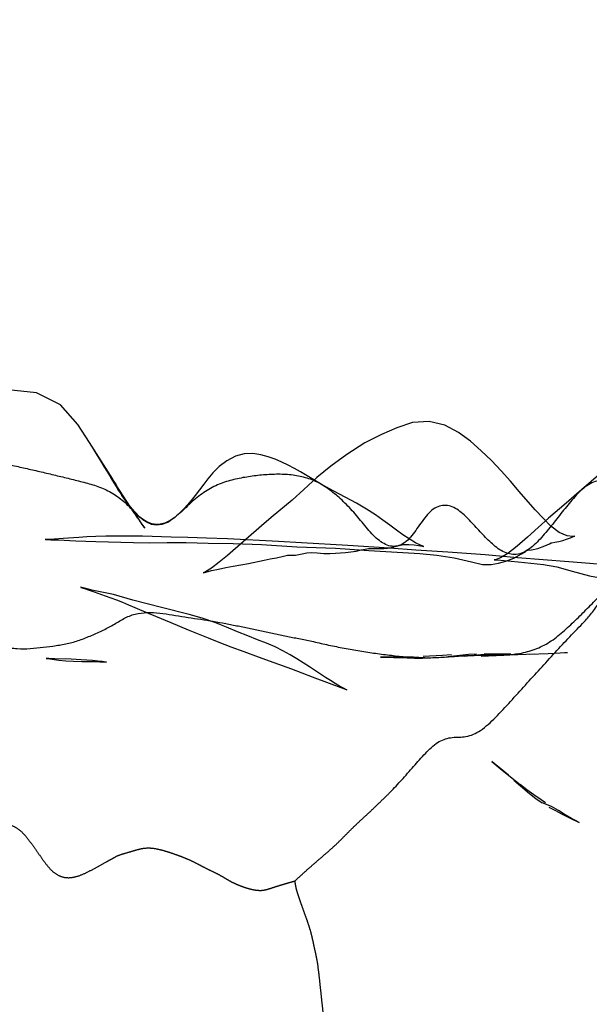
# Model space of a CAD drawing. Units: millimetres. Extents: x -605616136 to 17, y -1703671404 to 113.
# Drawn here: x -605612463 to -605612452, y -1703669825 to -1703669806 of the extents above; entities that cross this region are included whole.
import ezdxf

# ---------------------------------------------------------------- set-up
doc = ezdxf.new("R2010")
doc.units = ezdxf.units.MM
doc.linetypes.add('HIDDEN', pattern=[0.2, 0.1, -0.1])
doc.layers.get('0').update_dxf_attribs({"lineweight": 9, "true_color": 0x1c1c1c})
doc.layers.get('Defpoints').update_dxf_attribs({"color": 3, "lineweight": 0})
doc.layers.add('06___PRT_ALL_SURFS', color=7, linetype='Continuous')
doc.layers.add('DEFAULT_2', color=8, linetype='HIDDEN')
doc.styles.add('2F обычный', font='Montserrat-Light.ttf', dxfattribs={"width": 0.8})
doc.dimstyles.new('stroitelniy3', dxfattribs={"dimtxt": 80, "dimasz": 30, "dimexe": 5, "dimexo": 10, "dimgap": 20, "dimtad": 1, "dimtoh": 1, "dimdec": 0, "dimrnd": 5, "dimtxsty": '2F обычный', "dimblk": 'ARCHTICK', "dimcen": 0.09, "dimdle": 2, "dimadec": 0, "dimazin": 2, "dimtfac": 1, "dimtdec": 0, "dimtmove": 1, "dimatfit": 3, "dimfxl": 10, "dimtfill": 1, "dimtolj": 1, "dimtzin": 0, "dimarcsym": 1})

# ---------------------------------------------------------------- blocks, each defined once
blk = doc.blocks.new('_ArchTick')
at = {"color": 0, "linetype": 'ByBlock', "const_width": 0.15}
blk.add_lwpolyline([(-0.5, -0.5), (0.5, 0.5)], dxfattribs=at)
blk = doc.blocks.new('*D250')
at = {"color": 0, "lineweight": -2, "transparency": 16777216}
for p, q in [((-605612633.097, -1703669900.464), (-605612633.097, -1703669798.3)), ((-605612387.04, -1703669800.3), (-605612638.097, -1703669800.3)), ((-605612404.484, -1703669898.464), (-605612638.097, -1703669898.464))]:
    blk.add_line(p, q, dxfattribs=at)
at = {"layer": 'Defpoints', "color": 0, "lineweight": 30, "transparency": 16777216}
for p in [(-605612633.097, -1703669800.3), (-605612377.04, -1703669800.3, 191.24), (-605612394.484, -1703669898.464, 23.313)]:
    blk.add_point(p, dxfattribs=at)
at = {"color": 0, "lineweight": -2, "transparency": 16777216, "xscale": 25, "yscale": 25, "zscale": 25}
for p, rotation in [((-605612633.097, -1703669800.3), 90), ((-605612633.097, -1703669898.464), 270)]:
    blk.add_blockref('_ArchTick', p, dxfattribs=dict(at, rotation=rotation))
at = {"color": 0, "transparency": 16777216, "insert": (-605612678.454, -1703669849.382), "char_height": 50, "attachment_point": 5, "rotation": 90, "style": '2F обычный', "bg_fill": 3, "box_fill_scale": 1.1, "bg_fill_color": 256, "bg_fill_true_color": 13158600, "bg_fill_transparency": 0}
blk.add_mtext('\\A1;100', dxfattribs=at)

msp = doc.modelspace()

# ---------------------------------------------------------------- linework, layer by layer
at = {"layer": '06___PRT_ALL_SURFS', "color": 0, "linetype": 'Continuous', "extrusion": (-0.681998, 1e-16, 0.731354)}
for p, q in [((-605612461.482, -1703669814.327, 112.496), (-605612461.668, -1703669814.024, 112.323)), ((-605612461.327, -1703669814.582, 112.641), (-605612461.584, -1703669814.16, 112.401)), ((-605612461.532, -1703669814.25, 112.449), (-605612461.537, -1703669814.243, 112.445)), ((-605612461.466, -1703669814.353, 112.512), (-605612461.514, -1703669814.278, 112.466)), ((-605612460.883, -1703669815.254, 113.055), (-605612461.466, -1703669814.353, 112.512)), ((-605612461.413, -1703669814.438, 112.56), (-605612461.307, -1703669814.605, 112.66)), ((-605612461.307, -1703669814.605, 112.66), (-605612461.237, -1703669814.713, 112.724)), ((-605612461.254, -1703669814.7, 112.709), (-605612461.179, -1703669814.82, 112.779)), ((-605612457.214, -1703669814.717, 116.476), (-605612457.319, -1703669814.654, 116.379)), ((-605612461.17, -1703669814.847, 112.787), (-605612460.969, -1703669815.134, 112.975)), ((-605612461.062, -1703669815.001, 112.888), (-605612461.121, -1703669814.919, 112.833)), ((-605612460.939, -1703669815.174, 113.003), (-605612460.992, -1703669815.101, 112.953)), ((-605612460.969, -1703669815.134, 112.975), (-605612460.816, -1703669815.348, 113.117)), ((-605612460.813, -1703669815.359, 113.12), (-605612460.957, -1703669815.137, 112.986)), ((-605612460.782, -1703669815.4, 113.149), (-605612460.931, -1703669815.17, 113.01)), ((-605612460.866, -1703669815.278, 113.071), (-605612460.848, -1703669815.303, 113.088)), ((-605612458.219, -1703669815.347, 115.539), (-605612458.407, -1703669815.509, 115.364)), ((-605612462.017, -1703669815.801, 111.998), (-605612461.632, -1703669815.815, 112.357)), ((-605612457.626, -1703669815.841, 116.092), (-605612458.071, -1703669815.814, 115.678)), ((-605612456.721, -1703669815.89, 116.936), (-605612457.626, -1703669815.841, 116.092)), ((-605612458.658, -1703669816.242, 115.13), (-605612458.355, -1703669816.181, 115.413)), ((-605612461.77, -1703669816.746, 112.228), (-605612461.93, -1703669816.705, 112.079)), ((-605612461.708, -1703669816.76, 112.286), (-605612461.77, -1703669816.746, 112.228)), ((-605612460.61, -1703669817.21, 113.31), (-605612460.47, -1703669817.268, 113.44)), ((-605612460.47, -1703669817.268, 113.44), (-605612460.169, -1703669817.39, 113.721)), ((-605612454.882, -1703669818.034, 118.651), (-605612455.259, -1703669818.056, 118.299)), ((-605612454.705, -1703669818.025, 118.816), (-605612454.882, -1703669818.034, 118.651)), ((-605612454.459, -1703669818.049, 119.046), (-605612454.071, -1703669818.009, 119.408)), ((-605612453.401, -1703669818.013, 120.032), (-605612453.725, -1703669818.022, 119.73)), ((-605612453.192, -1703669818.008, 120.227), (-605612452.823, -1703669817.994, 120.571)), ((-605612455.455, -1703669818.063, 118.117), (-605612455.116, -1703669818.082, 118.433)), ((-605612454.95, -1703669818.073, 118.587), (-605612454.779, -1703669818.061, 118.747)), ((-605612454.779, -1703669818.061, 118.747), (-605612454.666, -1703669818.054, 118.852)), ((-605612453.759, -1703669820.236, 119.699), (-605612453.365, -1703669820.553, 120.066)), ((-605612453.594, -1703669820.363, 119.852), (-605612453.704, -1703669820.274, 119.749)), ((-605612453.489, -1703669820.46, 119.95), (-605612453.186, -1703669820.72, 120.232))]:
    msp.add_line(p, q, dxfattribs=at)
at = {"layer": '06___PRT_ALL_SURFS', "color": 0, "linetype": 'Continuous', "extrusion": (-0.681998, 1e-16, 0.731354), "elevation": 413026787.839}
for points in [[(1703669814.603, -442916838.482), (1703669813.888, -442916839.097), (1703669813.538, -442916839.407), (1703669813.154, -442916839.868), (1703669812.92, -442916840.513), (1703669812.863, -442916841.268), (1703669812.933, -442916842.155), (1703669813.042, -442916843.044)], [(1703669815.195, -442916827.232), (1703669814.838, -442916827.662), (1703669814.642, -442916827.894), (1703669814.439, -442916828.141), (1703669814.239, -442916828.403), (1703669814.048, -442916828.673), (1703669813.863, -442916828.961), (1703669813.691, -442916829.277), (1703669813.551, -442916829.642), (1703669813.479, -442916830.055), (1703669813.5, -442916830.503), (1703669813.599, -442916830.92), (1703669813.732, -442916831.329), (1703669813.895, -442916831.77), (1703669814.119, -442916832.247), (1703669814.349, -442916832.675), (1703669814.57, -442916833.05), (1703669814.799, -442916833.394), (1703669815.01, -442916833.702), (1703669815.347, -442916834.267)], [(1703669815.563, -442916822.149), (1703669815.521, -442916821.84), (1703669815.493, -442916821.586), (1703669815.492, -442916821.371), (1703669815.509, -442916821.23), (1703669815.505, -442916821.228), (1703669815.372, -442916821.404), (1703669815.125, -442916821.634), (1703669814.846, -442916821.879), (1703669814.569, -442916822.135), (1703669814.305, -442916822.404), (1703669814.042, -442916822.694), (1703669813.803, -442916823.023), (1703669813.645, -442916823.396), (1703669813.623, -442916823.769), (1703669813.699, -442916824.088), (1703669813.833, -442916824.408), (1703669814.026, -442916824.762), (1703669814.261, -442916825.14), (1703669814.525, -442916825.55), (1703669814.933, -442916826.194)], [(1703669814.654, -442916833.037), (1703669814.461, -442916833.486), (1703669814.394, -442916833.644), (1703669814.328, -442916833.809), (1703669814.267, -442916833.981), (1703669814.211, -442916834.158), (1703669814.163, -442916834.343), (1703669814.126, -442916834.539), (1703669814.104, -442916834.75), (1703669814.11, -442916834.979), (1703669814.154, -442916835.218), (1703669814.241, -442916835.448), (1703669814.356, -442916835.65), (1703669814.478, -442916835.815), (1703669814.591, -442916835.946), (1703669814.696, -442916836.06), (1703669814.806, -442916836.175), (1703669814.916, -442916836.289), (1703669815.018, -442916836.397), (1703669815.102, -442916836.493), (1703669815.178, -442916836.585), (1703669815.258, -442916836.692), (1703669815.328, -442916836.799), (1703669815.351, -442916836.838)], [(1703669814.94, -442916838.209), (1703669814.776, -442916838.353), (1703669814.566, -442916838.531)], [(1703669815.894, -442916830.861), (1703669815.871, -442916830.737), (1703669815.872, -442916830.596), (1703669815.879, -442916830.457), (1703669815.89, -442916830.338), (1703669815.906, -442916830.235), (1703669815.913, -442916830.198), (1703669815.892, -442916830.273), (1703669815.839, -442916830.422), (1703669815.765, -442916830.593), (1703669815.685, -442916830.759), (1703669815.594, -442916830.928), (1703669815.497, -442916831.106), (1703669815.398, -442916831.289), (1703669815.294, -442916831.491), (1703669815.184, -442916831.722), (1703669815.07, -442916831.991), (1703669814.952, -442916832.291), (1703669814.837, -442916832.595), (1703669814.713, -442916832.904)], [(1703669814.795, -442916838.349), (1703669814.794, -442916838.351), (1703669814.865, -442916838.288), (1703669814.975, -442916838.188), (1703669815.08, -442916838.085)], [(1703669814.933, -442916826.194), (1703669815.068, -442916826.409), (1703669815.362, -442916826.883)], [(1703669815.001, -442916838.155), (1703669815.151, -442916838.011), (1703669815.174, -442916837.986)], [(1703669815.474, -442916837.465), (1703669815.491, -442916837.317), (1703669815.478, -442916837.162), (1703669815.437, -442916837.018), (1703669815.414, -442916836.961), (1703669815.444, -442916837.04), (1703669815.477, -442916837.173), (1703669815.486, -442916837.312), (1703669815.471, -442916837.444), (1703669815.433, -442916837.573), (1703669815.394, -442916837.662), (1703669815.338, -442916837.757), (1703669815.23, -442916837.903), (1703669815.102, -442916838.049)], [(1703669815.361, -442916837.806), (1703669815.351, -442916837.816), (1703669815.321, -442916837.844), (1703669815.266, -442916837.895)], [(1703669815.359, -442916837.815), (1703669815.45, -442916837.73), (1703669815.52, -442916837.663), (1703669815.553, -442916837.63)], [(1703669815.347, -442916836.83), (1703669815.406, -442916836.95), (1703669815.455, -442916837.096), (1703669815.482, -442916837.26), (1703669815.481, -442916837.406), (1703669815.466, -442916837.496)], [(1703669816.01, -442916827.499), (1703669815.978, -442916827.424), (1703669815.982, -442916827.439), (1703669815.982, -442916827.431), (1703669815.976, -442916827.337), (1703669815.951, -442916827.164), (1703669815.899, -442916826.981), (1703669815.858, -442916826.859), (1703669815.843, -442916826.811), (1703669815.839, -442916826.79), (1703669815.83, -442916826.717), (1703669815.813, -442916826.604), (1703669815.793, -442916826.504), (1703669815.771, -442916826.405), (1703669815.742, -442916826.293), (1703669815.714, -442916826.201), (1703669815.708, -442916826.182), (1703669815.716, -442916826.236), (1703669815.706, -442916826.382), (1703669815.638, -442916826.595), (1703669815.516, -442916826.815), (1703669815.363, -442916827.026), (1703669815.195, -442916827.232)], [(1703669815.538, -442916837.645), (1703669815.481, -442916837.699), (1703669815.4, -442916837.772)], [(1703669815.509, -442916834.525), (1703669816.087, -442916835.43), (1703669816.218, -442916835.644), (1703669816.332, -442916835.855), (1703669816.406, -442916836.015), (1703669816.427, -442916836.07), (1703669816.411, -442916836.002), (1703669816.382, -442916835.85), (1703669816.351, -442916835.666), (1703669816.322, -442916835.472), (1703669816.294, -442916835.278), (1703669816.242, -442916834.868)], [(1703669815.362, -442916826.883), (1703669815.54, -442916827.16), (1703669815.729, -442916827.443), (1703669815.905, -442916827.713), (1703669816.047, -442916827.963), (1703669816.133, -442916828.16), (1703669816.164, -442916828.272), (1703669816.169, -442916828.319), (1703669816.17, -442916828.326), (1703669816.174, -442916828.247)], [(1703669815.732, -442916836.928), (1703669815.713, -442916837.693), (1703669815.709, -442916838.04), (1703669815.709, -442916838.366), (1703669815.713, -442916838.664), (1703669815.718, -442916838.93), (1703669815.726, -442916839.169), (1703669815.736, -442916839.386), (1703669815.755, -442916839.798)], [(1703669815.814, -442916834.065), (1703669815.764, -442916835.43), (1703669815.749, -442916835.989), (1703669815.738, -442916836.486), (1703669815.732, -442916836.928)], [(1703669815.755, -442916839.798), (1703669815.773, -442916840.154), (1703669815.779, -442916840.279)], [(1703669815.779, -442916840.271), (1703669815.78, -442916840.132), (1703669815.785, -442916839.935), (1703669815.801, -442916839.461)], [(1703669815.815, -442916838.934), (1703669815.835, -442916837.926), (1703669815.839, -442916837.505), (1703669815.834, -442916837.031), (1703669815.835, -442916836.526), (1703669815.847, -442916835.944), (1703669815.854, -442916835.277), (1703669815.871, -442916834.524), (1703669815.918, -442916833.585), (1703669815.942, -442916832.549), (1703669815.987, -442916831.666)], [(1703669816.03, -442916832.284), (1703669816.019, -442916832.143), (1703669816, -442916832), (1703669815.978, -442916831.871), (1703669815.961, -442916831.762), (1703669815.952, -442916831.67), (1703669815.951, -442916831.585), (1703669815.953, -442916831.491), (1703669815.954, -442916831.383), (1703669815.95, -442916831.269), (1703669815.942, -442916831.166), (1703669815.931, -442916831.069), (1703669815.915, -442916830.964), (1703669815.893, -442916830.856)], [(1703669816.135, -442916827.709), (1703669816.077, -442916828.568), (1703669816.022, -442916829.565), (1703669815.984, -442916830.413), (1703669815.943, -442916831.118), (1703669815.89, -442916832.219)], [(1703669816.181, -442916834.453), (1703669816.153, -442916834.295), (1703669816.131, -442916834.126), (1703669816.1, -442916833.934), (1703669816.079, -442916833.83), (1703669816.079, -442916833.768), (1703669816.082, -442916833.612), (1703669816.053, -442916833.442), (1703669816.033, -442916833.316), (1703669816.029, -442916833.193), (1703669816.038, -442916833.042), (1703669816.048, -442916832.865), (1703669816.049, -442916832.699), (1703669816.044, -442916832.552), (1703669816.03, -442916832.284)], [(1703669815.987, -442916831.666), (1703669816.051, -442916830.308), (1703669816.083, -442916829.85), (1703669816.133, -442916829.389), (1703669816.209, -442916828.932), (1703669816.26, -442916828.634), (1703669816.261, -442916828.406), (1703669816.238, -442916828.214), (1703669816.201, -442916828.02), (1703669816.138, -442916827.805), (1703669816.053, -442916827.596), (1703669816.009, -442916827.497)], [(1703669816.174, -442916828.247), (1703669816.214, -442916827.692), (1703669816.236, -442916827.353), (1703669816.262, -442916827.017), (1703669816.31, -442916826.66), (1703669816.392, -442916826.251), (1703669816.486, -442916825.79), (1703669816.555, -442916825.259), (1703669816.579, -442916824.657), (1703669816.563, -442916823.964)], [(1703669816.313, -442916824.839), (1703669816.278, -442916825.285), (1703669816.243, -442916825.784), (1703669816.208, -442916826.341), (1703669816.135, -442916827.709)], [(1703669816.708, -442916839.329), (1703669816.732, -442916839.229), (1703669816.76, -442916839.112), (1703669816.794, -442916838.98)], [(1703669817.097, -442916837.18), (1703669817.032, -442916837.563), (1703669816.955, -442916837.951), (1703669816.845, -442916838.462), (1703669816.76, -442916839.038)], [(1703669816.794, -442916838.98), (1703669816.872, -442916838.684), (1703669816.912, -442916838.534), (1703669816.953, -442916838.382), (1703669816.998, -442916838.225), (1703669817.046, -442916838.063), (1703669817.098, -442916837.895), (1703669817.21, -442916837.537)], [(1703669818.255, -442916833.248), (1703669818.178, -442916833.409), (1703669818.1, -442916833.58), (1703669818.02, -442916833.761), (1703669817.942, -442916833.953), (1703669817.868, -442916834.16), (1703669817.797, -442916834.384), (1703669817.727, -442916834.626), (1703669817.654, -442916834.884), (1703669817.574, -442916835.157), (1703669817.486, -442916835.449), (1703669817.395, -442916835.763), (1703669817.309, -442916836.1), (1703669817.235, -442916836.448), (1703669817.097, -442916837.18)], [(1703669817.39, -442916836.933), (1703669817.534, -442916836.47), (1703669817.611, -442916836.211), (1703669817.688, -442916835.941), (1703669817.775, -442916835.657), (1703669817.866, -442916835.338), (1703669817.957, -442916834.988), (1703669818.058, -442916834.612), (1703669818.172, -442916834.195), (1703669818.294, -442916833.719), (1703669818.452, -442916833.177), (1703669818.681, -442916832.336)], [(1703669818.01, -442916828.801), (1703669818.013, -442916829.015), (1703669818.06, -442916829.552)], [(1703669818.049, -442916828.674), (1703669818.038, -442916828.273), (1703669818.02, -442916827.921)], [(1703669818.009, -442916827.887), (1703669818.011, -442916828.047), (1703669818.011, -442916828.219), (1703669818.009, -442916828.595)], [(1703669818.022, -442916828.098), (1703669818.015, -442916827.698), (1703669818.003, -442916827.248)], [(1703669818.022, -442916827.946), (1703669818.012, -442916827.801), (1703669818.004, -442916827.692), (1703669818.003, -442916827.681), (1703669818.006, -442916827.756)], [(1703669817.994, -442916826.889), (1703669817.989, -442916826.722), (1703669817.984, -442916826.571), (1703669817.979, -442916826.452), (1703669817.974, -442916826.376)], [(1703669818.099, -442916840.027), (1703669818.095, -442916840.187), (1703669818.092, -442916840.256), (1703669818.095, -442916840.216), (1703669818.125, -442916839.92)], [(1703669818.117, -442916839.326), (1703669818.109, -442916839.584), (1703669818.099, -442916840.027)], [(1703669818.125, -442916839.92), (1703669818.139, -442916839.731), (1703669818.148, -442916839.529), (1703669818.151, -442916839.301)], [(1703669818.163, -442916838.652), (1703669818.155, -442916838.759), (1703669818.145, -442916838.882), (1703669818.134, -442916839.021), (1703669818.125, -442916839.17), (1703669818.117, -442916839.326)], [(1703669818.151, -442916839.301), (1703669818.152, -442916839.125), (1703669818.153, -442916838.965), (1703669818.156, -442916838.828), (1703669818.159, -442916838.721), (1703669818.163, -442916838.652)], [(1703669818.063, -442916830.488), (1703669818.065, -442916830.741), (1703669818.065, -442916831.356)], [(1703669818.065, -442916831.356), (1703669818.066, -442916831.264), (1703669818.069, -442916831.123), (1703669818.072, -442916830.997), (1703669818.083, -442916830.645)], [(1703669818.083, -442916830.645), (1703669818.087, -442916830.446), (1703669818.087, -442916830.239)], [(1703669818.681, -442916832.336), (1703669818.706, -442916832.249), (1703669818.702, -442916832.262), (1703669818.672, -442916832.342), (1703669818.631, -442916832.445), (1703669818.581, -442916832.563), (1703669818.525, -442916832.687), (1703669818.465, -442916832.817), (1703669818.399, -442916832.953), (1703669818.255, -442916833.248)], [(1703669820.274, -442916828.095), (1703669820.136, -442916828.328), (1703669820.101, -442916828.388), (1703669820.099, -442916828.39), (1703669820.236, -442916828.169)], [(1703669820.847, -442916827.08), (1703669820.752, -442916827.272), (1703669820.653, -442916827.458), (1703669820.553, -442916827.63)]]:
    msp.add_lwpolyline(points, dxfattribs=at)
at = {"layer": '06___PRT_ALL_SURFS', "color": 0, "linetype": 'Continuous'}
for points, knots in [([(-605612465.118, -1703669813.939, 109.106), (-605612465.025, -1703669813.961, 109.192), (-605612464.84, -1703669814, 109.365), (-605612464.561, -1703669814.051, 109.626), (-605612464.282, -1703669814.104, 109.885), (-605612464.004, -1703669814.16, 110.144), (-605612463.728, -1703669814.222, 110.402), (-605612463.452, -1703669814.286, 110.659), (-605612463.176, -1703669814.349, 110.916), (-605612462.9, -1703669814.411, 111.175), (-605612462.622, -1703669814.475, 111.433), (-605612462.345, -1703669814.541, 111.691), (-605612462.068, -1703669814.609, 111.95), (-605612461.793, -1703669814.676, 112.207), (-605612461.523, -1703669814.759, 112.458), (-605612461.265, -1703669814.889, 112.698), (-605612461.108, -1703669815.013, 112.846), (-605612461.033, -1703669815.084, 112.915)], [0, 0, 0, 0, 0.067193, 0.134451, 0.201638, 0.268623, 0.335357, 0.402011, 0.468763, 0.535745, 0.602873, 0.67002, 0.737195, 0.804255, 0.87039, 0.935025, 1, 1, 1, 1]), ([(-605612457.044, -1703669814.836, 116.635), (-605612457.084, -1703669814.806, 116.598), (-605612457.163, -1703669814.747, 116.524), (-605612457.329, -1703669814.647, 116.369), (-605612457.551, -1703669814.563, 116.162), (-605612457.828, -1703669814.511, 115.904), (-605612458.114, -1703669814.502, 115.637), (-605612458.403, -1703669814.519, 115.367), (-605612458.693, -1703669814.556, 115.097), (-605612458.982, -1703669814.612, 114.828), (-605612459.264, -1703669814.705, 114.564), (-605612459.535, -1703669814.853, 114.312), (-605612459.786, -1703669815.061, 114.078), (-605612460.019, -1703669815.296, 113.861), (-605612460.27, -1703669815.485, 113.626), (-605612460.559, -1703669815.508, 113.357), (-605612460.769, -1703669815.358, 113.161), (-605612460.919, -1703669815.203, 113.022), (-605612460.994, -1703669815.122, 112.951), (-605612461.033, -1703669815.084, 112.915)], [0, 0, 0, 0, 0.03191, 0.063527, 0.127291, 0.192812, 0.259951, 0.328073, 0.396489, 0.464827, 0.532792, 0.60052, 0.668947, 0.738158, 0.804897, 0.867739, 0.932519, 0.96643, 1, 1, 1, 1]), ([(-605612449.807, -1703669815.384, 123.384), (-605612449.85, -1703669815.358, 123.343), (-605612449.939, -1703669815.312, 123.261), (-605612450.121, -1703669815.234, 123.091), (-605612450.35, -1703669815.137, 122.877), (-605612450.624, -1703669815.018, 122.622), (-605612450.898, -1703669814.896, 122.366), (-605612451.173, -1703669814.771, 122.11), (-605612451.449, -1703669814.658, 121.852), (-605612451.732, -1703669814.598, 121.588), (-605612452.015, -1703669814.669, 121.325), (-605612452.256, -1703669814.877, 121.099), (-605612452.47, -1703669815.138, 120.901), (-605612452.682, -1703669815.407, 120.702), (-605612452.895, -1703669815.674, 120.504), (-605612453.081, -1703669815.88, 120.33), (-605612453.246, -1703669816.003, 120.177), (-605612453.376, -1703669816.062, 120.055), (-605612453.511, -1703669816.074, 119.929), (-605612453.6, -1703669816.054, 119.847), (-605612453.642, -1703669816.038, 119.807)], [0, 0, 0, 0, 0.033199, 0.066817, 0.134255, 0.201673, 0.269159, 0.337073, 0.405277, 0.47212, 0.536748, 0.602325, 0.669918, 0.738036, 0.806115, 0.873091, 0.905763, 0.937543, 0.968863, 1, 1, 1, 1]), ([(-605612453.642, -1703669816.038, 119.807), (-605612453.685, -1703669816.022, 119.767), (-605612453.767, -1703669815.979, 119.691), (-605612453.919, -1703669815.86, 119.549), (-605612454.095, -1703669815.681, 119.385), (-605612454.299, -1703669815.455, 119.194), (-605612454.508, -1703669815.242, 118.999), (-605612454.746, -1703669815.091, 118.778), (-605612455.018, -1703669815.121, 118.524), (-605612455.239, -1703669815.351, 118.318), (-605612455.417, -1703669815.634, 118.152), (-605612455.595, -1703669815.843, 117.987), (-605612455.764, -1703669815.911, 117.829), (-605612455.939, -1703669815.911, 117.666), (-605612456.153, -1703669815.785, 117.466), (-605612456.369, -1703669815.54, 117.264), (-605612456.579, -1703669815.274, 117.068), (-605612456.804, -1703669815.036, 116.858), (-605612456.963, -1703669814.899, 116.71), (-605612457.044, -1703669814.836, 116.635)], [0, 0, 0, 0, 0.032631, 0.065253, 0.130002, 0.195141, 0.260404, 0.323641, 0.385304, 0.452099, 0.523448, 0.590106, 0.621271, 0.652465, 0.718259, 0.788899, 0.860538, 0.931038, 1, 1, 1, 1]), ([(-605612452.829, -1703669817.793, 120.565), (-605612452.784, -1703669817.766, 120.608), (-605612452.696, -1703669817.705, 120.69), (-605612452.527, -1703669817.568, 120.847), (-605612452.324, -1703669817.382, 121.036), (-605612452.087, -1703669817.147, 121.258), (-605612451.852, -1703669816.907, 121.477), (-605612451.617, -1703669816.665, 121.695), (-605612451.384, -1703669816.418, 121.913), (-605612451.152, -1703669816.162, 122.129), (-605612450.918, -1703669815.924, 122.347), (-605612450.659, -1703669815.758, 122.589), (-605612450.382, -1703669815.783, 122.847), (-605612450.157, -1703669815.961, 123.058), (-605612449.967, -1703669816.187, 123.234), (-605612449.812, -1703669816.377, 123.379), (-605612449.681, -1703669816.516, 123.501), (-605612449.578, -1703669816.614, 123.597), (-605612449.467, -1703669816.705, 123.701), (-605612449.384, -1703669816.745, 123.778), (-605612449.339, -1703669816.755, 123.82)], [0, 0, 0, 0, 0.035563, 0.070853, 0.141273, 0.211615, 0.281923, 0.352324, 0.423173, 0.494842, 0.5663, 0.633653, 0.69614, 0.757326, 0.817807, 0.877287, 0.907035, 0.937118, 0.967801, 1, 1, 1, 1]), ([(-605612464.391, -1703669816.779, 109.784), (-605612464.335, -1703669816.865, 109.836), (-605612464.223, -1703669817.039, 109.941), (-605612464.048, -1703669817.294, 110.103), (-605612463.863, -1703669817.537, 110.276), (-605612463.655, -1703669817.742, 110.47), (-605612463.415, -1703669817.869, 110.693), (-605612463.162, -1703669817.909, 110.93), (-605612462.907, -1703669817.902, 111.167), (-605612462.654, -1703669817.875, 111.403), (-605612462.403, -1703669817.843, 111.637), (-605612462.156, -1703669817.803, 111.868), (-605612461.917, -1703669817.729, 112.091), (-605612461.685, -1703669817.633, 112.307), (-605612461.459, -1703669817.53, 112.518), (-605612461.278, -1703669817.431, 112.687), (-605612461.138, -1703669817.345, 112.818), (-605612461.067, -1703669817.306, 112.883), (-605612461.031, -1703669817.29, 112.917)], [0, 0, 0, 0, 0.067846, 0.136667, 0.20577, 0.274289, 0.342009, 0.410035, 0.478526, 0.546859, 0.614651, 0.681469, 0.747159, 0.812188, 0.876345, 0.938901, 0.969574, 1, 1, 1, 1]), ([(-605612455.869, -1703669820.665, 117.731), (-605612455.794, -1703669820.588, 117.8), (-605612455.642, -1703669820.423, 117.942), (-605612455.416, -1703669820.167, 118.153), (-605612455.192, -1703669819.91, 118.362), (-605612454.957, -1703669819.693, 118.581), (-605612454.688, -1703669819.615, 118.832), (-605612454.413, -1703669819.637, 119.089), (-605612454.119, -1703669819.501, 119.363), (-605612453.84, -1703669819.238, 119.623), (-605612453.555, -1703669818.93, 119.889), (-605612453.267, -1703669818.61, 120.157), (-605612452.978, -1703669818.293, 120.427), (-605612452.69, -1703669817.98, 120.695), (-605612452.406, -1703669817.669, 120.96), (-605612452.155, -1703669817.421, 121.194), (-605612451.957, -1703669817.187, 121.378), (-605612451.858, -1703669817.047, 121.471), (-605612451.811, -1703669816.97, 121.515)], [0, 0, 0, 0, 0.056641, 0.117298, 0.177454, 0.234052, 0.28655, 0.340134, 0.399543, 0.469678, 0.544568, 0.619423, 0.693891, 0.768482, 0.841951, 0.914024, 0.955557, 1, 1, 1, 1]), ([(-605612461.031, -1703669817.29, 112.917), (-605612460.959, -1703669817.255, 112.984), (-605612460.807, -1703669817.208, 113.126), (-605612460.568, -1703669817.191, 113.349), (-605612460.324, -1703669817.215, 113.576), (-605612460.08, -1703669817.256, 113.804), (-605612459.834, -1703669817.295, 114.033), (-605612459.589, -1703669817.33, 114.261), (-605612459.345, -1703669817.368, 114.489), (-605612459.102, -1703669817.413, 114.716), (-605612458.859, -1703669817.46, 114.942), (-605612458.617, -1703669817.509, 115.168), (-605612458.375, -1703669817.561, 115.394), (-605612458.133, -1703669817.616, 115.62), (-605612457.89, -1703669817.665, 115.846), (-605612457.643, -1703669817.712, 116.077), (-605612457.477, -1703669817.745, 116.231), (-605612457.393, -1703669817.765, 116.31)], [0, 0, 0, 0, 0.0623, 0.127246, 0.19414, 0.26153, 0.328758, 0.39579, 0.462679, 0.529453, 0.596134, 0.662792, 0.72951, 0.796327, 0.863241, 0.930112, 1, 1, 1, 1]), ([(-605612457.393, -1703669817.765, 116.31), (-605612457.295, -1703669817.788, 116.401), (-605612457.096, -1703669817.833, 116.587), (-605612456.795, -1703669817.894, 116.867), (-605612456.489, -1703669817.948, 117.152), (-605612456.183, -1703669817.993, 117.438), (-605612455.877, -1703669818.033, 117.724), (-605612455.57, -1703669818.066, 118.01), (-605612455.262, -1703669818.084, 118.297), (-605612454.954, -1703669818.074, 118.583), (-605612454.647, -1703669818.051, 118.87), (-605612454.339, -1703669818.031, 119.157), (-605612454.031, -1703669818.03, 119.444), (-605612453.723, -1703669818.033, 119.731), (-605612453.417, -1703669818.009, 120.018), (-605612453.115, -1703669817.935, 120.299), (-605612452.922, -1703669817.848, 120.479), (-605612452.829, -1703669817.793, 120.565)], [0, 0, 0, 0, 0.064682, 0.131594, 0.198519, 0.265479, 0.332455, 0.39939, 0.46624, 0.533087, 0.600011, 0.666961, 0.73396, 0.800984, 0.867764, 0.934177, 1, 1, 1, 1])]:
    msp.add_open_spline(points, degree=3, knots=knots, dxfattribs=at)
at = {"layer": 'DEFAULT_2', "color": 8, "linetype": 'HIDDEN', "extrusion": (-0.681998, 1e-16, 0.731354)}
msp.add_line((-605612452.875, -1703669820.903, 120.523), (-605612452.963, -1703669820.847, 120.441), dxfattribs=at)
at = {"layer": 'DEFAULT_2', "color": 8, "linetype": 'HIDDEN', "extrusion": (-0.681998, 1e-16, 0.731354), "elevation": 413026787.839}
for points in [[(1703669820.72, -442916827.386), (1703669820.818, -442916827.218), (1703669820.907, -442916827.046)], [(1703669820.986, -442916826.871), (1703669821.056, -442916826.699), (1703669821.12, -442916826.534), (1703669821.177, -442916826.379), (1703669821.228, -442916826.236), (1703669821.27, -442916826.115), (1703669821.287, -442916826.066), (1703669821.264, -442916826.127), (1703669821.207, -442916826.267), (1703669821.136, -442916826.436), (1703669821.056, -442916826.619), (1703669820.976, -442916826.801), (1703669820.907, -442916827.046)]]:
    msp.add_lwpolyline(points, dxfattribs=at)
at = {"layer": 'DEFAULT_2', "color": 8, "linetype": 'HIDDEN'}
for points, knots in [([(-605612457.752, -1703669822.425, 115.975), (-605612457.714, -1703669822.39, 116.01), (-605612457.635, -1703669822.316, 116.084), (-605612457.512, -1703669822.205, 116.198), (-605612457.384, -1703669822.093, 116.318), (-605612457.256, -1703669821.982, 116.438), (-605612457.127, -1703669821.871, 116.558), (-605612456.999, -1703669821.759, 116.677), (-605612456.874, -1703669821.64, 116.793), (-605612456.751, -1703669821.515, 116.908), (-605612456.629, -1703669821.39, 117.021), (-605612456.504, -1703669821.272, 117.138), (-605612456.378, -1703669821.158, 117.256), (-605612456.255, -1703669821.043, 117.371), (-605612456.135, -1703669820.926, 117.483), (-605612456.005, -1703669820.803, 117.604), (-605612455.917, -1703669820.716, 117.686), (-605612455.869, -1703669820.665, 117.731)], [0, 0, 0, 0, 0.059685, 0.126474, 0.193138, 0.259771, 0.326346, 0.392884, 0.459641, 0.52674, 0.593832, 0.660358, 0.726356, 0.792271, 0.857316, 0.920286, 1, 1, 1, 1]), ([(-605612463.609, -1703669821.271, 110.513), (-605612463.542, -1703669821.277, 110.576), (-605612463.413, -1703669821.291, 110.696), (-605612463.236, -1703669821.35, 110.861), (-605612463.089, -1703669821.449, 110.998), (-605612462.971, -1703669821.58, 111.108), (-605612462.864, -1703669821.725, 111.208), (-605612462.757, -1703669821.878, 111.308), (-605612462.646, -1703669822.038, 111.411), (-605612462.526, -1703669822.195, 111.523), (-605612462.375, -1703669822.324, 111.664), (-605612462.188, -1703669822.376, 111.838), (-605612461.99, -1703669822.344, 112.023), (-605612461.798, -1703669822.258, 112.202), (-605612461.61, -1703669822.158, 112.377), (-605612461.456, -1703669822.075, 112.521), (-605612461.337, -1703669822.005, 112.631), (-605612461.279, -1703669821.974, 112.686), (-605612461.25, -1703669821.959, 112.712)], [0, 0, 0, 0, 0.07662, 0.144111, 0.203128, 0.258198, 0.313923, 0.372079, 0.432269, 0.494276, 0.558879, 0.628683, 0.703632, 0.779944, 0.855395, 0.929438, 0.966056, 1, 1, 1, 1]), ([(-605612459.208, -1703669822.317, 114.617), (-605612459.251, -1703669822.297, 114.577), (-605612459.337, -1703669822.255, 114.497), (-605612459.465, -1703669822.192, 114.377), (-605612459.593, -1703669822.126, 114.258), (-605612459.719, -1703669822.06, 114.141), (-605612459.844, -1703669822.001, 114.024), (-605612459.971, -1703669821.951, 113.906), (-605612460.101, -1703669821.905, 113.784), (-605612460.238, -1703669821.859, 113.656), (-605612460.385, -1703669821.816, 113.52), (-605612460.537, -1703669821.788, 113.377), (-605612460.69, -1703669821.789, 113.235), (-605612460.834, -1703669821.822, 113.101), (-605612460.971, -1703669821.866, 112.973), (-605612461.111, -1703669821.903, 112.843), (-605612461.203, -1703669821.936, 112.756), (-605612461.25, -1703669821.959, 112.712)], [0, 0, 0, 0, 0.063644, 0.129495, 0.193965, 0.257579, 0.320253, 0.382066, 0.444706, 0.511197, 0.582882, 0.657133, 0.729497, 0.798095, 0.864289, 0.929334, 1, 1, 1, 1]), ([(-605612459.208, -1703669822.317, 114.617), (-605612459.175, -1703669822.334, 114.647), (-605612459.114, -1703669822.371, 114.705), (-605612459.021, -1703669822.428, 114.791), (-605612458.926, -1703669822.475, 114.88), (-605612458.826, -1703669822.517, 114.973), (-605612458.723, -1703669822.555, 115.069), (-605612458.618, -1703669822.585, 115.167), (-605612458.513, -1703669822.606, 115.265), (-605612458.409, -1703669822.613, 115.362), (-605612458.309, -1703669822.596, 115.456), (-605612458.213, -1703669822.565, 115.545), (-605612458.118, -1703669822.533, 115.634), (-605612458.022, -1703669822.503, 115.723), (-605612457.926, -1703669822.475, 115.812), (-605612457.836, -1703669822.449, 115.897), (-605612457.778, -1703669822.433, 115.951), (-605612457.752, -1703669822.425, 115.975)], [0, 0, 0, 0, 0.070258, 0.134553, 0.201897, 0.271826, 0.342957, 0.414485, 0.485524, 0.554615, 0.621097, 0.686234, 0.751176, 0.816317, 0.881656, 0.947053, 1, 1, 1, 1]), ([(-605612457.309, -1703669824.045, 116.388), (-605612457.316, -1703669823.997, 116.381), (-605612457.333, -1703669823.909, 116.365), (-605612457.362, -1703669823.781, 116.338), (-605612457.388, -1703669823.657, 116.314), (-605612457.415, -1703669823.532, 116.289), (-605612457.446, -1703669823.408, 116.26), (-605612457.484, -1703669823.287, 116.225), (-605612457.525, -1703669823.169, 116.186), (-605612457.567, -1703669823.052, 116.147), (-605612457.609, -1703669822.935, 116.108), (-605612457.649, -1703669822.823, 116.071), (-605612457.684, -1703669822.72, 116.038), (-605612457.714, -1703669822.627, 116.01), (-605612457.733, -1703669822.546, 115.992), (-605612457.745, -1703669822.48, 115.981), (-605612457.75, -1703669822.441, 115.976), (-605612457.752, -1703669822.425, 115.975)], [0, 0, 0, 0, 0.083227, 0.157059, 0.231864, 0.307367, 0.382856, 0.458052, 0.533434, 0.609277, 0.684713, 0.757365, 0.82421, 0.882831, 0.931557, 0.971744, 1, 1, 1, 1]), ([(-605612456.941, -1703669827.135, 116.731), (-605612456.948, -1703669827.064, 116.724), (-605612456.964, -1703669826.922, 116.71), (-605612456.99, -1703669826.712, 116.686), (-605612457.016, -1703669826.503, 116.661), (-605612457.042, -1703669826.295, 116.636), (-605612457.069, -1703669826.086, 116.611), (-605612457.096, -1703669825.878, 116.587), (-605612457.122, -1703669825.671, 116.562), (-605612457.148, -1703669825.465, 116.538), (-605612457.172, -1703669825.259, 116.516), (-605612457.196, -1703669825.053, 116.493), (-605612457.219, -1703669824.849, 116.472), (-605612457.241, -1703669824.645, 116.451), (-605612457.262, -1703669824.441, 116.432), (-605612457.284, -1703669824.241, 116.411), (-605612457.301, -1703669824.109, 116.396), (-605612457.309, -1703669824.045, 116.388)], [0, 0, 0, 0, 0.069361, 0.136767, 0.2044, 0.272155, 0.339757, 0.407058, 0.474176, 0.541076, 0.607739, 0.674251, 0.740335, 0.806019, 0.871589, 0.937443, 1, 1, 1, 1])]:
    msp.add_open_spline(points, degree=3, knots=knots, dxfattribs=at)

# ---------------------------------------------------------------- next in the draw order: dimensions: what is measured, and where the dimension line sits
at = {"color": 252}
dim = msp.add_linear_dim(base=(-605612633.097, -1703669800.3), p1=(-605612394.484, -1703669898.464, 23.313), p2=(-605612377.04, -1703669800.3, 191.24), angle=90, dimstyle='stroitelniy3', override={"dimtxt": 50, "dimasz": 25}, dxfattribs=at)
dim.commit()
dim.dimension.update_dxf_attribs({"geometry": '*D250', "text_midpoint": (-605612633.097, -1703669849.382), "dimtype": 160})

doc.saveas('drawing.dxf')
